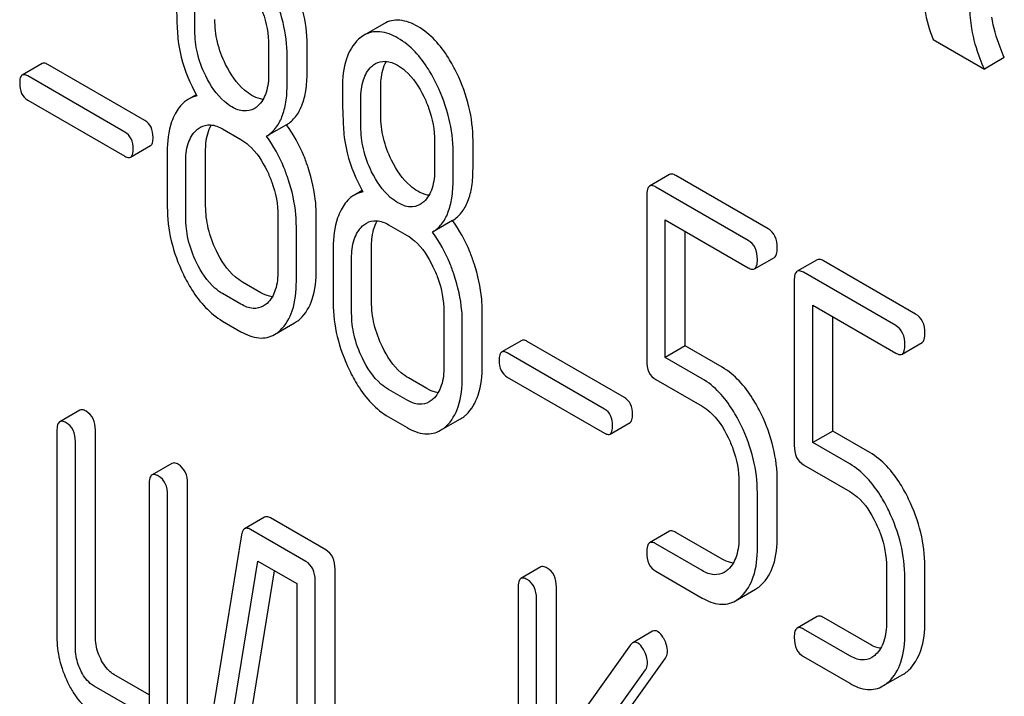
# Model space of a CAD drawing. Units: millimetres. Extents: x 0 to 4200, y 0 to 2970.
# Drawn here: x 2905 to 2916, y 1032 to 1039 of the extents above; entities that cross this region are included whole.
import ezdxf

# ---------------------------------------------------------------- set-up
doc = ezdxf.new("R2010")
doc.units = ezdxf.units.MM
doc.header["$LTSCALE"] = 231
doc.layers.get('0').update_dxf_attribs({"linetype": 'CONTINUOUS'})

msp = doc.modelspace()

# ---------------------------------------------------------------- linework, layer by layer
at = {"color": 7, "linetype": 'Continuous'}
for p, q in [((2907.321, 1038.585), (2907.321, 1038.883)), ((2909.332, 1038.661), (2909.12, 1038.539)), ((2908.105, 1038.43), (2908.105, 1038.132)), ((2908.514, 1038.141), (2908.514, 1038.439)), ((2915.173, 1038.493), (2915.718, 1038.178)), ((2905.696, 1038.238), (2905.484, 1038.115)), ((2906.789, 1037.631), (2905.756, 1038.228)), ((2908.302, 1038.019), (2908.302, 1038.317)), ((2915.93, 1038.301), (2915.718, 1038.178)), ((2906.577, 1037.509), (2905.543, 1038.106)), ((2907.334, 1037.907), (2907.252, 1037.859)), ((2909.298, 1037.688), (2909.298, 1037.986)), ((2905.543, 1037.849), (2906.577, 1037.252)), ((2909.086, 1037.566), (2909.086, 1037.864)), ((2907.615, 1037.543), (2907.811, 1037.43)), ((2908.296, 1037.587), (2908.084, 1037.465)), ((2909.871, 1037.411), (2909.871, 1037.113)), ((2910.279, 1037.122), (2910.279, 1037.42)), ((2906.636, 1037.242), (2906.849, 1037.365)), ((2907.027, 1037.299), (2907.027, 1036.715)), ((2907.435, 1036.725), (2907.435, 1037.308)), ((2910.067, 1037), (2910.067, 1037.297)), ((2907.223, 1036.602), (2907.223, 1037.186)), ((2912.37, 1037.057), (2912.158, 1036.935)), ((2913.418, 1036.48), (2912.437, 1037.046)), ((2909.1, 1036.887), (2909.018, 1036.84)), ((2913.206, 1036.358), (2912.225, 1036.924)), ((2912.127, 1036.835), (2912.127, 1035.081)), ((2908.204, 1036.619), (2908.204, 1036.036)), ((2908.612, 1036.045), (2908.612, 1036.629)), ((2910.062, 1036.568), (2909.849, 1036.445)), ((2912.323, 1035.114), (2912.323, 1036.576)), ((2912.323, 1036.576), (2913.206, 1036.066)), ((2908.4, 1035.923), (2908.4, 1036.506)), ((2909.381, 1036.524), (2909.577, 1036.41)), ((2912.535, 1035.236), (2912.535, 1036.453)), ((2908.792, 1036.28), (2908.792, 1035.696)), ((2909.2, 1035.705), (2909.2, 1036.289)), ((2908.988, 1035.583), (2908.988, 1036.166)), ((2913.273, 1036.055), (2913.485, 1036.177)), ((2913.939, 1036.151), (2913.727, 1036.029)), ((2914.987, 1035.574), (2914.007, 1036.14)), ((2913.696, 1035.929), (2913.696, 1034.175)), ((2914.775, 1035.452), (2913.794, 1036.018)), ((2908.023, 1035.801), (2907.827, 1035.914)), ((2907.811, 1035.679), (2907.615, 1035.792)), ((2910.377, 1035.026), (2910.377, 1035.609)), ((2913.893, 1034.207), (2913.893, 1035.669)), ((2913.893, 1035.669), (2914.775, 1035.16)), ((2907.615, 1035.5), (2907.811, 1035.387)), ((2909.969, 1035.6), (2909.969, 1035.016)), ((2914.105, 1034.33), (2914.105, 1035.547)), ((2908.168, 1035.357), (2908.38, 1035.48)), ((2910.165, 1034.903), (2910.165, 1035.487)), ((2910.797, 1035.293), (2910.585, 1035.171)), ((2911.89, 1034.686), (2910.856, 1035.283)), ((2912.535, 1035.236), (2912.323, 1035.114)), ((2912.93, 1035.008), (2912.535, 1035.236)), ((2914.843, 1035.149), (2915.055, 1035.271)), ((2911.678, 1034.564), (2910.644, 1035.161)), ((2912.718, 1034.886), (2912.323, 1035.114)), ((2909.789, 1034.782), (2909.593, 1034.895)), ((2910.644, 1034.904), (2911.678, 1034.307)), ((2912.225, 1034.878), (2912.718, 1034.594)), ((2909.577, 1034.659), (2909.381, 1034.773)), ((2906.096, 1034.552), (2905.884, 1034.43)), ((2909.381, 1034.481), (2909.577, 1034.368)), ((2909.934, 1034.338), (2910.146, 1034.46)), ((2911.737, 1034.297), (2911.949, 1034.42)), ((2905.853, 1034.329), (2905.853, 1032.141)), ((2906.262, 1032.15), (2906.262, 1034.339)), ((2914.105, 1034.33), (2913.893, 1034.207)), ((2914.499, 1034.102), (2914.105, 1034.33)), ((2906.05, 1032.028), (2906.05, 1034.216)), ((2914.287, 1033.98), (2913.893, 1034.207)), ((2907.077, 1033.986), (2906.865, 1033.863)), ((2913.794, 1033.972), (2914.287, 1033.688)), ((2906.834, 1033.763), (2906.834, 1031.28)), ((2907.243, 1030.416), (2907.243, 1033.772)), ((2913.108, 1033.788), (2913.108, 1033.204)), ((2913.516, 1033.214), (2913.516, 1033.797)), ((2907.03, 1030.294), (2907.03, 1033.65)), ((2913.304, 1033.091), (2913.304, 1033.675)), ((2908.062, 1033.414), (2907.85, 1033.292)), ((2908.714, 1033.066), (2908.125, 1033.406)), ((2907.817, 1033.225), (2907.425, 1030.825)), ((2908.502, 1032.943), (2907.913, 1033.283)), ((2912.37, 1033.264), (2912.158, 1033.141)), ((2912.93, 1032.969), (2912.437, 1033.253)), ((2912.718, 1032.846), (2912.225, 1033.13)), ((2907.617, 1030.65), (2907.992, 1032.946)), ((2907.992, 1032.946), (2908.404, 1032.708)), ((2911.001, 1032.885), (2910.789, 1032.763)), ((2914.677, 1032.882), (2914.677, 1032.298)), ((2915.086, 1032.307), (2915.086, 1032.891)), ((2907.829, 1030.772), (2908.167, 1032.845)), ((2908.812, 1030.237), (2908.812, 1032.863)), ((2912.225, 1032.839), (2912.718, 1032.554)), ((2908.404, 1032.708), (2908.404, 1030.228)), ((2908.6, 1030.115), (2908.6, 1032.741)), ((2911.166, 1030.952), (2911.166, 1032.672)), ((2914.873, 1032.185), (2914.873, 1032.769)), ((2910.758, 1032.662), (2910.758, 1028.869)), ((2913.071, 1032.526), (2913.283, 1032.648)), ((2910.954, 1030.655), (2910.954, 1032.549)), ((2913.939, 1032.358), (2913.727, 1032.235)), ((2914.499, 1032.063), (2914.007, 1032.347)), ((2912.19, 1032.201), (2911.978, 1032.079)), ((2914.287, 1031.94), (2913.794, 1032.224)), ((2911.956, 1032.058), (2910.954, 1030.655)), ((2911.627, 1030.938), (2912.325, 1031.915)), ((2913.794, 1031.932), (2914.287, 1031.648)), ((2906.834, 1031.525), (2906.46, 1031.741)), ((2911.415, 1030.815), (2912.113, 1031.792)), ((2914.64, 1031.62), (2914.852, 1031.742)), ((2906.834, 1031.28), (2906.248, 1031.618))]:
    msp.add_line(p, q, dxfattribs=at)
for points, knots in [([(2915.585, 1038.609), (2915.572, 1038.686), (2915.563, 1038.839), (2915.554, 1039.14), (2915.553, 1039.365), (2915.553, 1039.513)], [0, 0, 0, 0, 0.257724, 0.507442, 1, 1, 1, 1]), ([(2908.514, 1038.439), (2908.514, 1038.56), (2908.483, 1038.807), (2908.396, 1039.041), (2908.341, 1039.154)], [0, 0, 0, 0, 0.488699, 1, 1, 1, 1]), ([(2907.125, 1038.996), (2907.125, 1038.885), (2907.127, 1038.702), (2907.137, 1038.519), (2907.148, 1038.449)], [0, 0, 0, 0, 0.609104, 1, 1, 1, 1]), ([(2908.302, 1038.317), (2908.302, 1038.437), (2908.271, 1038.685), (2908.184, 1038.918), (2908.129, 1039.032)], [0, 0, 0, 0, 0.488699, 1, 1, 1, 1]), ([(2907.989, 1038.908), (2908.009, 1038.868), (2908.074, 1038.717), (2908.105, 1038.55), (2908.105, 1038.43)], [0, 0, 0, 0, 0.268655, 1, 1, 1, 1]), ([(2915.069, 1038.918), (2915.072, 1038.882), (2915.092, 1038.737), (2915.132, 1038.594), (2915.173, 1038.493)], [0, 0, 0, 0, 0.252429, 1, 1, 1, 1]), ([(2907.648, 1038.229), (2907.61, 1038.304), (2907.552, 1038.46), (2907.533, 1038.627), (2907.533, 1038.708)], [0, 0, 0, 0, 0.50896, 1, 1, 1, 1]), ([(2909.693, 1038.631), (2909.634, 1038.665), (2909.539, 1038.704), (2909.412, 1038.698), (2909.357, 1038.676), (2909.332, 1038.661)], [0, 0, 0, 0, 0.542175, 0.772235, 1, 1, 1, 1]), ([(2915.93, 1038.301), (2915.914, 1038.338), (2915.857, 1038.477), (2915.816, 1038.623), (2915.797, 1038.732)], [0, 0, 0, 0, 0.266727, 1, 1, 1, 1]), ([(2907.436, 1038.106), (2907.397, 1038.184), (2907.339, 1038.341), (2907.321, 1038.507), (2907.321, 1038.585)], [0, 0, 0, 0, 0.526461, 1, 1, 1, 1]), ([(2909.481, 1038.508), (2909.421, 1038.543), (2909.327, 1038.582), (2909.199, 1038.575), (2909.145, 1038.553), (2909.12, 1038.539)], [0, 0, 0, 0, 0.542175, 0.772235, 1, 1, 1, 1]), ([(2910.107, 1038.135), (2910.08, 1038.191), (2909.977, 1038.381), (2909.827, 1038.554), (2909.693, 1038.631)], [0, 0, 0, 0, 0.286906, 1, 1, 1, 1]), ([(2915.718, 1038.178), (2915.703, 1038.214), (2915.645, 1038.353), (2915.604, 1038.499), (2915.585, 1038.609)], [0, 0, 0, 0, 0.258643, 1, 1, 1, 1]), ([(2907.148, 1038.449), (2907.155, 1038.401), (2907.193, 1038.207), (2907.269, 1038.023), (2907.342, 1037.893)], [0, 0, 0, 0, 0.244822, 1, 1, 1, 1]), ([(2909.062, 1038.497), (2909.002, 1038.442), (2908.906, 1038.271), (2908.89, 1038.082), (2908.89, 1037.977)], [0, 0, 0, 0, 0.437404, 1, 1, 1, 1]), ([(2909.895, 1038.013), (2909.867, 1038.069), (2909.765, 1038.259), (2909.615, 1038.431), (2909.481, 1038.508)], [0, 0, 0, 0, 0.286906, 1, 1, 1, 1]), ([(2905.756, 1038.228), (2905.75, 1038.231), (2905.732, 1038.241), (2905.708, 1038.245), (2905.696, 1038.238)], [0, 0, 0, 0, 0.328195, 1, 1, 1, 1]), ([(2907.927, 1037.899), (2907.899, 1037.916), (2907.78, 1038.001), (2907.698, 1038.127), (2907.648, 1038.229)], [0, 0, 0, 0, 0.22263, 1, 1, 1, 1]), ([(2909.241, 1038.237), (2909.273, 1038.255), (2909.358, 1038.275), (2909.438, 1038.241), (2909.477, 1038.219)], [0, 0, 0, 0, 0.449079, 1, 1, 1, 1]), ([(2909.298, 1037.986), (2909.298, 1038.013), (2909.302, 1038.107), (2909.324, 1038.203), (2909.358, 1038.261)], [0, 0, 0, 0, 0.288337, 1, 1, 1, 1]), ([(2905.484, 1038.115), (2905.474, 1038.109), (2905.458, 1038.078), (2905.457, 1038.047), (2905.457, 1038.027)], [0, 0, 0, 0, 0.383581, 1, 1, 1, 1]), ([(2905.543, 1038.106), (2905.538, 1038.109), (2905.52, 1038.118), (2905.496, 1038.122), (2905.484, 1038.115)], [0, 0, 0, 0, 0.328195, 1, 1, 1, 1]), ([(2908.105, 1038.132), (2908.105, 1038.064), (2908.095, 1037.939), (2908.031, 1037.825), (2907.99, 1037.788)], [0, 0, 0, 0, 0.547129, 1, 1, 1, 1]), ([(2908.296, 1037.587), (2908.332, 1037.61), (2908.4, 1037.671), (2908.468, 1037.798), (2908.507, 1037.959), (2908.514, 1038.077), (2908.514, 1038.141)], [0, 0, 0, 0, 0.2066, 0.429812, 0.689766, 1, 1, 1, 1]), ([(2909.086, 1037.864), (2909.086, 1037.931), (2909.097, 1038.055), (2909.159, 1038.169), (2909.2, 1038.206)], [0, 0, 0, 0, 0.547167, 1, 1, 1, 1]), ([(2909.477, 1038.219), (2909.505, 1038.202), (2909.624, 1038.116), (2909.706, 1037.989), (2909.755, 1037.888)], [0, 0, 0, 0, 0.228247, 1, 1, 1, 1]), ([(2910.279, 1037.42), (2910.279, 1037.54), (2910.248, 1037.788), (2910.162, 1038.022), (2910.107, 1038.135)], [0, 0, 0, 0, 0.488699, 1, 1, 1, 1]), ([(2905.457, 1038.027), (2905.457, 1037.99), (2905.465, 1037.918), (2905.516, 1037.865), (2905.543, 1037.849)], [0, 0, 0, 0, 0.539403, 1, 1, 1, 1]), ([(2907.715, 1037.777), (2907.686, 1037.793), (2907.568, 1037.879), (2907.485, 1038.005), (2907.436, 1038.106)], [0, 0, 0, 0, 0.228133, 1, 1, 1, 1]), ([(2908.084, 1037.465), (2908.12, 1037.487), (2908.187, 1037.549), (2908.256, 1037.676), (2908.295, 1037.837), (2908.302, 1037.955), (2908.302, 1038.019)], [0, 0, 0, 0, 0.2066, 0.429812, 0.689766, 1, 1, 1, 1]), ([(2910.067, 1037.297), (2910.067, 1037.418), (2910.036, 1037.666), (2909.95, 1037.899), (2909.895, 1038.013)], [0, 0, 0, 0, 0.488699, 1, 1, 1, 1]), ([(2908.89, 1037.977), (2908.89, 1037.866), (2908.893, 1037.683), (2908.903, 1037.5), (2908.913, 1037.429)], [0, 0, 0, 0, 0.609104, 1, 1, 1, 1]), ([(2907.252, 1037.859), (2907.238, 1037.851), (2907.18, 1037.81), (2907.136, 1037.751), (2907.111, 1037.703)], [0, 0, 0, 0, 0.231668, 1, 1, 1, 1]), ([(2908.045, 1037.857), (2908.036, 1037.858), (2907.994, 1037.866), (2907.955, 1037.883), (2907.927, 1037.899)], [0, 0, 0, 0, 0.228118, 1, 1, 1, 1]), ([(2909.755, 1037.888), (2909.774, 1037.849), (2909.839, 1037.697), (2909.871, 1037.531), (2909.871, 1037.411)], [0, 0, 0, 0, 0.268655, 1, 1, 1, 1]), ([(2907.111, 1037.703), (2907.096, 1037.675), (2907.041, 1037.548), (2907.027, 1037.406), (2907.027, 1037.299)], [0, 0, 0, 0, 0.224351, 1, 1, 1, 1]), ([(2907.95, 1037.758), (2907.918, 1037.74), (2907.833, 1037.721), (2907.754, 1037.754), (2907.715, 1037.777)], [0, 0, 0, 0, 0.448817, 1, 1, 1, 1]), ([(2906.876, 1037.453), (2906.876, 1037.49), (2906.866, 1037.561), (2906.817, 1037.615), (2906.789, 1037.631)], [0, 0, 0, 0, 0.538288, 1, 1, 1, 1]), ([(2909.413, 1037.209), (2909.376, 1037.285), (2909.318, 1037.441), (2909.298, 1037.607), (2909.298, 1037.688)], [0, 0, 0, 0, 0.508958, 1, 1, 1, 1]), ([(2906.664, 1037.33), (2906.664, 1037.367), (2906.654, 1037.438), (2906.605, 1037.493), (2906.577, 1037.509)], [0, 0, 0, 0, 0.538288, 1, 1, 1, 1]), ([(2907.223, 1037.186), (2907.223, 1037.253), (2907.233, 1037.379), (2907.297, 1037.493), (2907.338, 1037.53)], [0, 0, 0, 0, 0.547286, 1, 1, 1, 1]), ([(2907.379, 1037.561), (2907.411, 1037.579), (2907.497, 1037.598), (2907.576, 1037.565), (2907.615, 1037.543)], [0, 0, 0, 0, 0.449079, 1, 1, 1, 1]), ([(2907.435, 1037.308), (2907.435, 1037.336), (2907.439, 1037.43), (2907.461, 1037.527), (2907.496, 1037.585)], [0, 0, 0, 0, 0.28771, 1, 1, 1, 1]), ([(2908.526, 1037.131), (2908.512, 1037.173), (2908.453, 1037.333), (2908.37, 1037.486), (2908.296, 1037.587)], [0, 0, 0, 0, 0.261811, 1, 1, 1, 1]), ([(2909.201, 1037.087), (2909.163, 1037.165), (2909.105, 1037.322), (2909.086, 1037.488), (2909.086, 1037.566)], [0, 0, 0, 0, 0.526461, 1, 1, 1, 1]), ([(2906.849, 1037.365), (2906.859, 1037.371), (2906.875, 1037.402), (2906.876, 1037.433), (2906.876, 1037.453)], [0, 0, 0, 0, 0.379107, 1, 1, 1, 1]), ([(2907.811, 1037.43), (2907.84, 1037.413), (2907.958, 1037.326), (2908.039, 1037.199), (2908.088, 1037.098)], [0, 0, 0, 0, 0.228315, 1, 1, 1, 1]), ([(2908.313, 1037.008), (2908.299, 1037.051), (2908.241, 1037.211), (2908.158, 1037.363), (2908.084, 1037.465)], [0, 0, 0, 0, 0.261811, 1, 1, 1, 1]), ([(2908.913, 1037.429), (2908.92, 1037.382), (2908.958, 1037.188), (2909.035, 1037.003), (2909.108, 1036.874)], [0, 0, 0, 0, 0.244822, 1, 1, 1, 1]), ([(2906.636, 1037.242), (2906.647, 1037.248), (2906.663, 1037.279), (2906.664, 1037.311), (2906.664, 1037.33)], [0, 0, 0, 0, 0.379107, 1, 1, 1, 1]), ([(2906.577, 1037.252), (2906.583, 1037.249), (2906.601, 1037.239), (2906.625, 1037.235), (2906.636, 1037.242)], [0, 0, 0, 0, 0.324988, 1, 1, 1, 1]), ([(2909.693, 1036.88), (2909.665, 1036.896), (2909.546, 1036.981), (2909.463, 1037.108), (2909.413, 1037.209)], [0, 0, 0, 0, 0.222629, 1, 1, 1, 1]), ([(2908.088, 1037.098), (2908.107, 1037.058), (2908.172, 1036.906), (2908.204, 1036.74), (2908.204, 1036.619)], [0, 0, 0, 0, 0.268572, 1, 1, 1, 1]), ([(2908.612, 1036.629), (2908.612, 1036.67), (2908.604, 1036.84), (2908.566, 1037.008), (2908.526, 1037.131)], [0, 0, 0, 0, 0.241209, 1, 1, 1, 1]), ([(2909.481, 1036.758), (2909.452, 1036.774), (2909.333, 1036.86), (2909.251, 1036.986), (2909.201, 1037.087)], [0, 0, 0, 0, 0.228133, 1, 1, 1, 1]), ([(2909.871, 1037.113), (2909.871, 1037.045), (2909.86, 1036.92), (2909.797, 1036.806), (2909.755, 1036.768)], [0, 0, 0, 0, 0.54713, 1, 1, 1, 1]), ([(2910.062, 1036.568), (2910.098, 1036.591), (2910.165, 1036.652), (2910.234, 1036.779), (2910.273, 1036.94), (2910.279, 1037.058), (2910.279, 1037.122)], [0, 0, 0, 0, 0.206601, 0.429812, 0.689767, 1, 1, 1, 1]), ([(2908.4, 1036.506), (2908.4, 1036.547), (2908.392, 1036.718), (2908.354, 1036.886), (2908.313, 1037.008)], [0, 0, 0, 0, 0.241209, 1, 1, 1, 1]), ([(2909.849, 1036.445), (2909.886, 1036.468), (2909.953, 1036.529), (2910.022, 1036.657), (2910.06, 1036.817), (2910.067, 1036.935), (2910.067, 1037)], [0, 0, 0, 0, 0.206601, 0.429812, 0.689767, 1, 1, 1, 1]), ([(2912.437, 1037.046), (2912.431, 1037.05), (2912.411, 1037.061), (2912.384, 1037.065), (2912.37, 1037.057)], [0, 0, 0, 0, 0.327898, 1, 1, 1, 1]), ([(2909.811, 1036.838), (2909.801, 1036.839), (2909.76, 1036.846), (2909.721, 1036.864), (2909.693, 1036.88)], [0, 0, 0, 0, 0.228117, 1, 1, 1, 1]), ([(2912.158, 1036.935), (2912.146, 1036.928), (2912.128, 1036.892), (2912.127, 1036.857), (2912.127, 1036.835)], [0, 0, 0, 0, 0.38345, 1, 1, 1, 1]), ([(2912.225, 1036.924), (2912.219, 1036.928), (2912.199, 1036.938), (2912.171, 1036.943), (2912.158, 1036.935)], [0, 0, 0, 0, 0.327898, 1, 1, 1, 1]), ([(2909.018, 1036.84), (2909.004, 1036.832), (2908.945, 1036.791), (2908.902, 1036.731), (2908.876, 1036.683)], [0, 0, 0, 0, 0.231668, 1, 1, 1, 1]), ([(2909.716, 1036.739), (2909.684, 1036.721), (2909.598, 1036.702), (2909.52, 1036.735), (2909.481, 1036.758)], [0, 0, 0, 0, 0.448817, 1, 1, 1, 1]), ([(2907.027, 1036.715), (2907.027, 1036.594), (2907.056, 1036.345), (2907.143, 1036.11), (2907.198, 1035.996)], [0, 0, 0, 0, 0.48922, 1, 1, 1, 1]), ([(2907.55, 1036.245), (2907.513, 1036.322), (2907.455, 1036.478), (2907.435, 1036.644), (2907.435, 1036.725)], [0, 0, 0, 0, 0.513206, 1, 1, 1, 1]), ([(2908.876, 1036.683), (2908.862, 1036.656), (2908.807, 1036.528), (2908.792, 1036.387), (2908.792, 1036.28)], [0, 0, 0, 0, 0.224351, 1, 1, 1, 1]), ([(2907.337, 1036.123), (2907.3, 1036.201), (2907.242, 1036.358), (2907.223, 1036.524), (2907.223, 1036.602)], [0, 0, 0, 0, 0.526161, 1, 1, 1, 1]), ([(2909.145, 1036.541), (2909.177, 1036.56), (2909.262, 1036.579), (2909.342, 1036.546), (2909.381, 1036.524)], [0, 0, 0, 0, 0.449079, 1, 1, 1, 1]), ([(2909.2, 1036.289), (2909.2, 1036.316), (2909.204, 1036.411), (2909.227, 1036.508), (2909.261, 1036.566)], [0, 0, 0, 0, 0.28771, 1, 1, 1, 1]), ([(2910.291, 1036.111), (2910.277, 1036.154), (2910.218, 1036.314), (2910.136, 1036.466), (2910.062, 1036.568)], [0, 0, 0, 0, 0.261809, 1, 1, 1, 1]), ([(2908.988, 1036.166), (2908.988, 1036.234), (2908.999, 1036.359), (2909.063, 1036.473), (2909.104, 1036.511)], [0, 0, 0, 0, 0.547286, 1, 1, 1, 1]), ([(2910.079, 1035.989), (2910.065, 1036.031), (2910.006, 1036.192), (2909.924, 1036.344), (2909.849, 1036.445)], [0, 0, 0, 0, 0.261809, 1, 1, 1, 1]), ([(2913.516, 1036.278), (2913.516, 1036.32), (2913.505, 1036.4), (2913.449, 1036.462), (2913.418, 1036.48)], [0, 0, 0, 0, 0.538333, 1, 1, 1, 1]), ([(2909.577, 1036.41), (2909.606, 1036.394), (2909.724, 1036.307), (2909.804, 1036.179), (2909.853, 1036.078)], [0, 0, 0, 0, 0.228315, 1, 1, 1, 1]), ([(2913.304, 1036.155), (2913.304, 1036.197), (2913.293, 1036.278), (2913.237, 1036.34), (2913.206, 1036.358)], [0, 0, 0, 0, 0.538333, 1, 1, 1, 1]), ([(2907.827, 1035.914), (2907.8, 1035.93), (2907.681, 1036.016), (2907.599, 1036.143), (2907.55, 1036.245)], [0, 0, 0, 0, 0.2196, 1, 1, 1, 1]), ([(2913.485, 1036.177), (2913.497, 1036.184), (2913.515, 1036.22), (2913.516, 1036.255), (2913.516, 1036.278)], [0, 0, 0, 0, 0.379509, 1, 1, 1, 1]), ([(2913.273, 1036.055), (2913.285, 1036.062), (2913.303, 1036.097), (2913.304, 1036.133), (2913.304, 1036.155)], [0, 0, 0, 0, 0.379509, 1, 1, 1, 1]), ([(2914.007, 1036.14), (2914, 1036.144), (2913.98, 1036.155), (2913.953, 1036.159), (2913.939, 1036.151)], [0, 0, 0, 0, 0.327893, 1, 1, 1, 1]), ([(2907.615, 1035.792), (2907.586, 1035.809), (2907.468, 1035.894), (2907.386, 1036.022), (2907.337, 1036.123)], [0, 0, 0, 0, 0.22819, 1, 1, 1, 1]), ([(2908.204, 1036.036), (2908.204, 1035.968), (2908.193, 1035.841), (2908.13, 1035.726), (2908.088, 1035.688)], [0, 0, 0, 0, 0.547305, 1, 1, 1, 1]), ([(2908.439, 1035.523), (2908.5, 1035.578), (2908.596, 1035.75), (2908.612, 1035.939), (2908.612, 1036.045)], [0, 0, 0, 0, 0.43553, 1, 1, 1, 1]), ([(2909.853, 1036.078), (2909.873, 1036.039), (2909.937, 1035.887), (2909.969, 1035.721), (2909.969, 1035.6)], [0, 0, 0, 0, 0.268571, 1, 1, 1, 1]), ([(2910.377, 1035.609), (2910.377, 1035.65), (2910.37, 1035.821), (2910.331, 1035.989), (2910.291, 1036.111)], [0, 0, 0, 0, 0.241209, 1, 1, 1, 1]), ([(2913.206, 1036.066), (2913.213, 1036.062), (2913.232, 1036.052), (2913.26, 1036.047), (2913.273, 1036.055)], [0, 0, 0, 0, 0.325072, 1, 1, 1, 1]), ([(2913.727, 1036.029), (2913.715, 1036.022), (2913.697, 1035.986), (2913.696, 1035.951), (2913.696, 1035.929)], [0, 0, 0, 0, 0.383451, 1, 1, 1, 1]), ([(2913.794, 1036.018), (2913.788, 1036.022), (2913.768, 1036.032), (2913.741, 1036.037), (2913.727, 1036.029)], [0, 0, 0, 0, 0.327893, 1, 1, 1, 1]), ([(2907.198, 1035.996), (2907.225, 1035.94), (2907.329, 1035.749), (2907.481, 1035.578), (2907.615, 1035.5)], [0, 0, 0, 0, 0.28736, 1, 1, 1, 1]), ([(2908.227, 1035.401), (2908.287, 1035.456), (2908.384, 1035.627), (2908.4, 1035.817), (2908.4, 1035.923)], [0, 0, 0, 0, 0.43553, 1, 1, 1, 1]), ([(2910.165, 1035.487), (2910.165, 1035.528), (2910.158, 1035.698), (2910.119, 1035.866), (2910.079, 1035.989)], [0, 0, 0, 0, 0.241209, 1, 1, 1, 1]), ([(2908.144, 1035.758), (2908.134, 1035.759), (2908.092, 1035.767), (2908.052, 1035.785), (2908.023, 1035.801)], [0, 0, 0, 0, 0.227087, 1, 1, 1, 1]), ([(2908.048, 1035.659), (2908.016, 1035.641), (2907.93, 1035.622), (2907.851, 1035.656), (2907.811, 1035.679)], [0, 0, 0, 0, 0.448453, 1, 1, 1, 1]), ([(2908.792, 1035.696), (2908.792, 1035.575), (2908.822, 1035.326), (2908.909, 1035.091), (2908.964, 1034.977)], [0, 0, 0, 0, 0.489219, 1, 1, 1, 1]), ([(2909.315, 1035.226), (2909.278, 1035.302), (2909.22, 1035.459), (2909.2, 1035.625), (2909.2, 1035.705)], [0, 0, 0, 0, 0.513204, 1, 1, 1, 1]), ([(2908.38, 1035.48), (2908.396, 1035.489), (2908.416, 1035.503), (2908.435, 1035.519), (2908.439, 1035.523)], [0, 0, 0, 0, 0.741297, 1, 1, 1, 1]), ([(2909.103, 1035.104), (2909.065, 1035.182), (2909.007, 1035.339), (2908.988, 1035.504), (2908.988, 1035.583)], [0, 0, 0, 0, 0.526161, 1, 1, 1, 1]), ([(2915.086, 1035.372), (2915.086, 1035.414), (2915.075, 1035.494), (2915.019, 1035.556), (2914.987, 1035.574)], [0, 0, 0, 0, 0.538335, 1, 1, 1, 1]), ([(2908.168, 1035.357), (2908.184, 1035.366), (2908.204, 1035.38), (2908.222, 1035.396), (2908.227, 1035.401)], [0, 0, 0, 0, 0.741297, 1, 1, 1, 1]), ([(2914.873, 1035.249), (2914.873, 1035.291), (2914.863, 1035.372), (2914.807, 1035.434), (2914.775, 1035.452)], [0, 0, 0, 0, 0.538335, 1, 1, 1, 1]), ([(2907.811, 1035.387), (2907.87, 1035.353), (2907.963, 1035.315), (2908.089, 1035.321), (2908.144, 1035.343), (2908.168, 1035.357)], [0, 0, 0, 0, 0.540741, 0.771351, 1, 1, 1, 1]), ([(2910.856, 1035.283), (2910.85, 1035.287), (2910.833, 1035.296), (2910.809, 1035.3), (2910.797, 1035.293)], [0, 0, 0, 0, 0.328189, 1, 1, 1, 1]), ([(2915.055, 1035.271), (2915.067, 1035.278), (2915.085, 1035.314), (2915.086, 1035.349), (2915.086, 1035.372)], [0, 0, 0, 0, 0.379506, 1, 1, 1, 1]), ([(2909.593, 1034.895), (2909.565, 1034.911), (2909.446, 1034.996), (2909.365, 1035.124), (2909.315, 1035.226)], [0, 0, 0, 0, 0.219596, 1, 1, 1, 1]), ([(2914.843, 1035.149), (2914.854, 1035.156), (2914.873, 1035.191), (2914.873, 1035.227), (2914.873, 1035.249)], [0, 0, 0, 0, 0.379506, 1, 1, 1, 1]), ([(2909.381, 1034.773), (2909.352, 1034.789), (2909.233, 1034.875), (2909.152, 1035.003), (2909.103, 1035.104)], [0, 0, 0, 0, 0.22819, 1, 1, 1, 1]), ([(2910.585, 1035.171), (2910.574, 1035.165), (2910.558, 1035.133), (2910.558, 1035.102), (2910.558, 1035.082)], [0, 0, 0, 0, 0.383582, 1, 1, 1, 1]), ([(2910.558, 1035.082), (2910.558, 1035.045), (2910.566, 1034.973), (2910.617, 1034.92), (2910.644, 1034.904)], [0, 0, 0, 0, 0.539408, 1, 1, 1, 1]), ([(2910.644, 1035.161), (2910.638, 1035.164), (2910.621, 1035.174), (2910.597, 1035.177), (2910.585, 1035.171)], [0, 0, 0, 0, 0.328189, 1, 1, 1, 1]), ([(2912.127, 1035.081), (2912.127, 1035.039), (2912.136, 1034.957), (2912.194, 1034.896), (2912.225, 1034.878)], [0, 0, 0, 0, 0.539315, 1, 1, 1, 1]), ([(2914.775, 1035.16), (2914.782, 1035.156), (2914.802, 1035.145), (2914.829, 1035.141), (2914.843, 1035.149)], [0, 0, 0, 0, 0.325075, 1, 1, 1, 1]), ([(2908.964, 1034.977), (2908.991, 1034.921), (2909.094, 1034.73), (2909.246, 1034.558), (2909.381, 1034.481)], [0, 0, 0, 0, 0.28736, 1, 1, 1, 1]), ([(2909.969, 1035.016), (2909.969, 1034.948), (2909.959, 1034.822), (2909.895, 1034.707), (2909.853, 1034.669)], [0, 0, 0, 0, 0.547305, 1, 1, 1, 1]), ([(2910.205, 1034.504), (2910.265, 1034.559), (2910.361, 1034.73), (2910.377, 1034.92), (2910.377, 1035.026)], [0, 0, 0, 0, 0.43553, 1, 1, 1, 1]), ([(2913.344, 1034.513), (2913.316, 1034.569), (2913.214, 1034.758), (2913.064, 1034.931), (2912.93, 1035.008)], [0, 0, 0, 0, 0.286906, 1, 1, 1, 1]), ([(2909.993, 1034.381), (2910.053, 1034.436), (2910.149, 1034.608), (2910.165, 1034.798), (2910.165, 1034.903)], [0, 0, 0, 0, 0.43553, 1, 1, 1, 1]), ([(2913.131, 1034.39), (2913.104, 1034.446), (2913.001, 1034.636), (2912.851, 1034.809), (2912.718, 1034.886)], [0, 0, 0, 0, 0.286906, 1, 1, 1, 1]), ([(2909.909, 1034.738), (2909.899, 1034.74), (2909.857, 1034.747), (2909.818, 1034.765), (2909.789, 1034.782)], [0, 0, 0, 0, 0.227085, 1, 1, 1, 1]), ([(2909.814, 1034.64), (2909.782, 1034.621), (2909.695, 1034.603), (2909.616, 1034.637), (2909.577, 1034.659)], [0, 0, 0, 0, 0.448452, 1, 1, 1, 1]), ([(2911.976, 1034.508), (2911.976, 1034.545), (2911.967, 1034.616), (2911.917, 1034.671), (2911.89, 1034.686)], [0, 0, 0, 0, 0.538288, 1, 1, 1, 1]), ([(2906.164, 1034.541), (2906.157, 1034.545), (2906.137, 1034.556), (2906.11, 1034.56), (2906.096, 1034.552)], [0, 0, 0, 0, 0.327895, 1, 1, 1, 1]), ([(2911.764, 1034.386), (2911.764, 1034.423), (2911.755, 1034.494), (2911.705, 1034.548), (2911.678, 1034.564)], [0, 0, 0, 0, 0.538288, 1, 1, 1, 1]), ([(2912.718, 1034.594), (2912.746, 1034.578), (2912.863, 1034.491), (2912.944, 1034.364), (2912.992, 1034.263)], [0, 0, 0, 0, 0.228399, 1, 1, 1, 1]), ([(2906.262, 1034.339), (2906.262, 1034.381), (2906.251, 1034.461), (2906.195, 1034.523), (2906.164, 1034.541)], [0, 0, 0, 0, 0.53833, 1, 1, 1, 1]), ([(2910.146, 1034.46), (2910.162, 1034.469), (2910.182, 1034.484), (2910.2, 1034.5), (2910.205, 1034.504)], [0, 0, 0, 0, 0.741297, 1, 1, 1, 1]), ([(2911.949, 1034.42), (2911.959, 1034.426), (2911.975, 1034.457), (2911.976, 1034.489), (2911.976, 1034.508)], [0, 0, 0, 0, 0.379107, 1, 1, 1, 1]), ([(2913.516, 1033.797), (2913.516, 1033.918), (2913.485, 1034.166), (2913.399, 1034.399), (2913.344, 1034.513)], [0, 0, 0, 0, 0.488699, 1, 1, 1, 1]), ([(2905.884, 1034.43), (2905.872, 1034.423), (2905.854, 1034.387), (2905.853, 1034.352), (2905.853, 1034.329)], [0, 0, 0, 0, 0.383448, 1, 1, 1, 1]), ([(2905.952, 1034.419), (2905.945, 1034.422), (2905.925, 1034.433), (2905.898, 1034.437), (2905.884, 1034.43)], [0, 0, 0, 0, 0.327895, 1, 1, 1, 1]), ([(2906.05, 1034.216), (2906.05, 1034.258), (2906.039, 1034.339), (2905.983, 1034.401), (2905.952, 1034.419)], [0, 0, 0, 0, 0.53833, 1, 1, 1, 1]), ([(2909.577, 1034.368), (2909.635, 1034.334), (2909.728, 1034.295), (2909.855, 1034.302), (2909.909, 1034.324), (2909.934, 1034.338)], [0, 0, 0, 0, 0.540741, 0.771351, 1, 1, 1, 1]), ([(2909.934, 1034.338), (2909.949, 1034.347), (2909.97, 1034.361), (2909.988, 1034.377), (2909.993, 1034.381)], [0, 0, 0, 0, 0.741297, 1, 1, 1, 1]), ([(2911.737, 1034.297), (2911.747, 1034.303), (2911.763, 1034.335), (2911.764, 1034.366), (2911.764, 1034.386)], [0, 0, 0, 0, 0.379107, 1, 1, 1, 1]), ([(2913.304, 1033.675), (2913.304, 1033.795), (2913.273, 1034.043), (2913.186, 1034.277), (2913.131, 1034.39)], [0, 0, 0, 0, 0.488699, 1, 1, 1, 1]), ([(2911.678, 1034.307), (2911.684, 1034.304), (2911.701, 1034.295), (2911.725, 1034.291), (2911.737, 1034.297)], [0, 0, 0, 0, 0.324988, 1, 1, 1, 1]), ([(2912.992, 1034.263), (2913.011, 1034.224), (2913.076, 1034.073), (2913.108, 1033.908), (2913.108, 1033.788)], [0, 0, 0, 0, 0.268428, 1, 1, 1, 1]), ([(2913.696, 1034.175), (2913.696, 1034.133), (2913.706, 1034.051), (2913.763, 1033.99), (2913.794, 1033.972)], [0, 0, 0, 0, 0.539319, 1, 1, 1, 1]), ([(2914.913, 1033.607), (2914.886, 1033.663), (2914.783, 1033.852), (2914.633, 1034.025), (2914.499, 1034.102)], [0, 0, 0, 0, 0.286905, 1, 1, 1, 1]), ([(2907.145, 1033.975), (2907.138, 1033.979), (2907.118, 1033.989), (2907.091, 1033.994), (2907.077, 1033.986)], [0, 0, 0, 0, 0.327898, 1, 1, 1, 1]), ([(2907.243, 1033.772), (2907.243, 1033.814), (2907.232, 1033.895), (2907.176, 1033.957), (2907.145, 1033.975)], [0, 0, 0, 0, 0.538334, 1, 1, 1, 1]), ([(2914.701, 1033.484), (2914.674, 1033.54), (2914.571, 1033.73), (2914.421, 1033.902), (2914.287, 1033.98)], [0, 0, 0, 0, 0.286905, 1, 1, 1, 1]), ([(2906.865, 1033.863), (2906.853, 1033.857), (2906.835, 1033.821), (2906.834, 1033.785), (2906.834, 1033.763)], [0, 0, 0, 0, 0.38345, 1, 1, 1, 1]), ([(2906.932, 1033.852), (2906.926, 1033.856), (2906.906, 1033.867), (2906.879, 1033.871), (2906.865, 1033.863)], [0, 0, 0, 0, 0.327898, 1, 1, 1, 1]), ([(2907.03, 1033.65), (2907.03, 1033.692), (2907.02, 1033.772), (2906.964, 1033.834), (2906.932, 1033.852)], [0, 0, 0, 0, 0.538334, 1, 1, 1, 1]), ([(2914.287, 1033.688), (2914.315, 1033.671), (2914.433, 1033.585), (2914.513, 1033.458), (2914.562, 1033.357)], [0, 0, 0, 0, 0.228399, 1, 1, 1, 1]), ([(2915.086, 1032.891), (2915.086, 1033.012), (2915.054, 1033.259), (2914.968, 1033.493), (2914.913, 1033.607)], [0, 0, 0, 0, 0.488699, 1, 1, 1, 1]), ([(2908.125, 1033.406), (2908.119, 1033.409), (2908.101, 1033.419), (2908.075, 1033.422), (2908.062, 1033.414)], [0, 0, 0, 0, 0.317965, 1, 1, 1, 1]), ([(2914.873, 1032.769), (2914.873, 1032.889), (2914.842, 1033.137), (2914.756, 1033.37), (2914.701, 1033.484)], [0, 0, 0, 0, 0.488699, 1, 1, 1, 1]), ([(2907.913, 1033.283), (2907.907, 1033.287), (2907.888, 1033.297), (2907.863, 1033.299), (2907.85, 1033.292)], [0, 0, 0, 0, 0.317965, 1, 1, 1, 1]), ([(2914.562, 1033.357), (2914.581, 1033.318), (2914.645, 1033.167), (2914.677, 1033.002), (2914.677, 1032.882)], [0, 0, 0, 0, 0.268428, 1, 1, 1, 1]), ([(2907.85, 1033.292), (2907.846, 1033.29), (2907.827, 1033.272), (2907.82, 1033.245), (2907.817, 1033.225)], [0, 0, 0, 0, 0.193432, 1, 1, 1, 1]), ([(2912.437, 1033.253), (2912.431, 1033.257), (2912.411, 1033.267), (2912.384, 1033.272), (2912.37, 1033.264)], [0, 0, 0, 0, 0.327898, 1, 1, 1, 1]), ([(2913.108, 1033.204), (2913.108, 1033.137), (2913.097, 1033.011), (2913.034, 1032.897), (2912.993, 1032.859)], [0, 0, 0, 0, 0.546742, 1, 1, 1, 1]), ([(2913.344, 1032.694), (2913.404, 1032.749), (2913.5, 1032.92), (2913.516, 1033.109), (2913.516, 1033.214)], [0, 0, 0, 0, 0.437625, 1, 1, 1, 1]), ([(2912.158, 1033.141), (2912.146, 1033.134), (2912.128, 1033.099), (2912.127, 1033.063), (2912.127, 1033.041)], [0, 0, 0, 0, 0.38345, 1, 1, 1, 1]), ([(2912.225, 1033.13), (2912.219, 1033.134), (2912.199, 1033.145), (2912.171, 1033.149), (2912.158, 1033.141)], [0, 0, 0, 0, 0.327898, 1, 1, 1, 1]), ([(2913.132, 1032.571), (2913.192, 1032.626), (2913.288, 1032.797), (2913.304, 1032.986), (2913.304, 1033.091)], [0, 0, 0, 0, 0.437625, 1, 1, 1, 1]), ([(2908.812, 1032.863), (2908.812, 1032.905), (2908.801, 1032.986), (2908.745, 1033.048), (2908.714, 1033.066)], [0, 0, 0, 0, 0.538334, 1, 1, 1, 1]), ([(2912.127, 1033.041), (2912.127, 1032.999), (2912.136, 1032.917), (2912.194, 1032.857), (2912.225, 1032.839)], [0, 0, 0, 0, 0.539315, 1, 1, 1, 1]), ([(2908.6, 1032.741), (2908.6, 1032.783), (2908.589, 1032.863), (2908.533, 1032.925), (2908.502, 1032.943)], [0, 0, 0, 0, 0.538334, 1, 1, 1, 1]), ([(2911.068, 1032.874), (2911.061, 1032.878), (2911.041, 1032.888), (2911.014, 1032.893), (2911.001, 1032.885)], [0, 0, 0, 0, 0.327898, 1, 1, 1, 1]), ([(2913.046, 1032.926), (2913.037, 1032.927), (2912.996, 1032.935), (2912.957, 1032.953), (2912.93, 1032.969)], [0, 0, 0, 0, 0.228325, 1, 1, 1, 1]), ([(2911.166, 1032.672), (2911.166, 1032.713), (2911.155, 1032.794), (2911.099, 1032.856), (2911.068, 1032.874)], [0, 0, 0, 0, 0.538333, 1, 1, 1, 1]), ([(2912.951, 1032.828), (2912.919, 1032.809), (2912.834, 1032.791), (2912.756, 1032.824), (2912.718, 1032.846)], [0, 0, 0, 0, 0.448743, 1, 1, 1, 1]), ([(2910.789, 1032.763), (2910.777, 1032.756), (2910.759, 1032.72), (2910.758, 1032.684), (2910.758, 1032.662)], [0, 0, 0, 0, 0.38345, 1, 1, 1, 1]), ([(2910.856, 1032.752), (2910.849, 1032.755), (2910.829, 1032.766), (2910.802, 1032.77), (2910.789, 1032.763)], [0, 0, 0, 0, 0.327898, 1, 1, 1, 1]), ([(2910.954, 1032.549), (2910.954, 1032.591), (2910.943, 1032.672), (2910.887, 1032.734), (2910.856, 1032.752)], [0, 0, 0, 0, 0.538333, 1, 1, 1, 1]), ([(2913.283, 1032.648), (2913.299, 1032.658), (2913.32, 1032.672), (2913.339, 1032.689), (2913.344, 1032.694)], [0, 0, 0, 0, 0.740665, 1, 1, 1, 1]), ([(2913.071, 1032.526), (2913.087, 1032.535), (2913.108, 1032.55), (2913.127, 1032.567), (2913.132, 1032.571)], [0, 0, 0, 0, 0.740665, 1, 1, 1, 1]), ([(2912.718, 1032.554), (2912.775, 1032.521), (2912.867, 1032.483), (2912.992, 1032.49), (2913.046, 1032.512), (2913.071, 1032.526)], [0, 0, 0, 0, 0.538544, 0.769802, 1, 1, 1, 1]), ([(2914.007, 1032.347), (2914, 1032.351), (2913.98, 1032.361), (2913.953, 1032.366), (2913.939, 1032.358)], [0, 0, 0, 0, 0.327893, 1, 1, 1, 1]), ([(2914.677, 1032.298), (2914.677, 1032.23), (2914.666, 1032.105), (2914.603, 1031.991), (2914.562, 1031.953)], [0, 0, 0, 0, 0.546741, 1, 1, 1, 1]), ([(2914.913, 1031.788), (2914.973, 1031.843), (2915.069, 1032.014), (2915.086, 1032.203), (2915.086, 1032.307)], [0, 0, 0, 0, 0.437624, 1, 1, 1, 1]), ([(2906.319, 1031.907), (2906.309, 1031.927), (2906.276, 1032.004), (2906.262, 1032.088), (2906.262, 1032.15)], [0, 0, 0, 0, 0.262272, 1, 1, 1, 1]), ([(2912.245, 1032.197), (2912.236, 1032.203), (2912.218, 1032.21), (2912.198, 1032.206), (2912.19, 1032.201)], [0, 0, 0, 0, 0.542816, 1, 1, 1, 1]), ([(2912.315, 1032.109), (2912.31, 1032.12), (2912.292, 1032.152), (2912.268, 1032.184), (2912.245, 1032.197)], [0, 0, 0, 0, 0.297255, 1, 1, 1, 1]), ([(2913.727, 1032.235), (2913.715, 1032.228), (2913.697, 1032.193), (2913.696, 1032.157), (2913.696, 1032.135)], [0, 0, 0, 0, 0.383451, 1, 1, 1, 1]), ([(2913.794, 1032.224), (2913.788, 1032.228), (2913.768, 1032.239), (2913.741, 1032.243), (2913.727, 1032.235)], [0, 0, 0, 0, 0.327893, 1, 1, 1, 1]), ([(2914.701, 1031.665), (2914.761, 1031.72), (2914.857, 1031.891), (2914.873, 1032.08), (2914.873, 1032.185)], [0, 0, 0, 0, 0.437624, 1, 1, 1, 1]), ([(2905.853, 1032.141), (2905.853, 1032.06), (2905.873, 1031.893), (2905.93, 1031.736), (2905.967, 1031.66)], [0, 0, 0, 0, 0.490571, 1, 1, 1, 1]), ([(2911.978, 1032.079), (2911.976, 1032.078), (2911.968, 1032.072), (2911.961, 1032.064), (2911.956, 1032.058)], [0, 0, 0, 0, 0.228011, 1, 1, 1, 1]), ([(2912.033, 1032.075), (2912.024, 1032.08), (2912.006, 1032.088), (2911.986, 1032.083), (2911.978, 1032.079)], [0, 0, 0, 0, 0.542816, 1, 1, 1, 1]), ([(2912.103, 1031.987), (2912.098, 1031.997), (2912.08, 1032.03), (2912.056, 1032.062), (2912.033, 1032.075)], [0, 0, 0, 0, 0.297255, 1, 1, 1, 1]), ([(2912.347, 1031.99), (2912.347, 1031.999), (2912.344, 1032.041), (2912.329, 1032.081), (2912.315, 1032.109)], [0, 0, 0, 0, 0.234106, 1, 1, 1, 1]), ([(2913.696, 1032.135), (2913.696, 1032.093), (2913.706, 1032.011), (2913.763, 1031.95), (2913.794, 1031.932)], [0, 0, 0, 0, 0.539319, 1, 1, 1, 1]), ([(2914.616, 1032.02), (2914.606, 1032.021), (2914.565, 1032.029), (2914.527, 1032.046), (2914.499, 1032.063)], [0, 0, 0, 0, 0.228326, 1, 1, 1, 1]), ([(2906.106, 1031.785), (2906.097, 1031.805), (2906.064, 1031.882), (2906.05, 1031.966), (2906.05, 1032.028)], [0, 0, 0, 0, 0.269184, 1, 1, 1, 1]), ([(2912.135, 1031.867), (2912.135, 1031.877), (2912.132, 1031.918), (2912.117, 1031.959), (2912.103, 1031.987)], [0, 0, 0, 0, 0.234106, 1, 1, 1, 1]), ([(2912.325, 1031.915), (2912.329, 1031.919), (2912.343, 1031.942), (2912.347, 1031.969), (2912.347, 1031.99)], [0, 0, 0, 0, 0.222178, 1, 1, 1, 1]), ([(2914.52, 1031.921), (2914.489, 1031.903), (2914.404, 1031.885), (2914.326, 1031.918), (2914.287, 1031.94)], [0, 0, 0, 0, 0.448743, 1, 1, 1, 1]), ([(2906.46, 1031.741), (2906.446, 1031.749), (2906.386, 1031.792), (2906.344, 1031.856), (2906.319, 1031.907)], [0, 0, 0, 0, 0.220715, 1, 1, 1, 1]), ([(2912.113, 1031.792), (2912.117, 1031.797), (2912.131, 1031.819), (2912.135, 1031.847), (2912.135, 1031.867)], [0, 0, 0, 0, 0.222178, 1, 1, 1, 1]), ([(2906.248, 1031.618), (2906.233, 1031.627), (2906.173, 1031.67), (2906.131, 1031.734), (2906.106, 1031.785)], [0, 0, 0, 0, 0.228069, 1, 1, 1, 1]), ([(2914.852, 1031.742), (2914.869, 1031.752), (2914.89, 1031.766), (2914.909, 1031.783), (2914.913, 1031.788)], [0, 0, 0, 0, 0.740665, 1, 1, 1, 1]), ([(2905.967, 1031.66), (2905.985, 1031.622), (2906.054, 1031.494), (2906.157, 1031.379), (2906.248, 1031.327)], [0, 0, 0, 0, 0.28782, 1, 1, 1, 1]), ([(2914.287, 1031.648), (2914.344, 1031.615), (2914.437, 1031.577), (2914.562, 1031.584), (2914.616, 1031.605), (2914.64, 1031.62)], [0, 0, 0, 0, 0.538546, 0.769803, 1, 1, 1, 1]), ([(2914.64, 1031.62), (2914.657, 1031.629), (2914.677, 1031.644), (2914.696, 1031.661), (2914.701, 1031.665)], [0, 0, 0, 0, 0.740665, 1, 1, 1, 1])]:
    msp.add_open_spline(points, degree=3, knots=knots, dxfattribs=at)
for points in [[(2909.12, 1038.539), (2909.099, 1038.527), (2909.08, 1038.513), (2909.062, 1038.497)], [(2909.2, 1038.206), (2909.213, 1038.218), (2909.226, 1038.228), (2909.241, 1038.237)], [(2907.342, 1037.893), (2907.311, 1037.887), (2907.28, 1037.875), (2907.252, 1037.859)], [(2907.99, 1037.788), (2907.978, 1037.776), (2907.964, 1037.766), (2907.95, 1037.758)], [(2907.338, 1037.53), (2907.351, 1037.542), (2907.365, 1037.552), (2907.379, 1037.561)], [(2909.108, 1036.874), (2909.076, 1036.867), (2909.046, 1036.856), (2909.018, 1036.84)], [(2909.755, 1036.768), (2909.743, 1036.757), (2909.73, 1036.747), (2909.716, 1036.739)], [(2909.104, 1036.511), (2909.117, 1036.522), (2909.13, 1036.533), (2909.145, 1036.541)], [(2908.088, 1035.688), (2908.076, 1035.677), (2908.062, 1035.667), (2908.048, 1035.659)], [(2909.853, 1034.669), (2909.841, 1034.658), (2909.828, 1034.648), (2909.814, 1034.64)], [(2912.993, 1032.859), (2912.98, 1032.847), (2912.966, 1032.836), (2912.951, 1032.828)], [(2914.562, 1031.953), (2914.549, 1031.941), (2914.535, 1031.93), (2914.52, 1031.921)]]:
    msp.add_open_spline(points, degree=3, dxfattribs=at)

doc.saveas('drawing.dxf')
